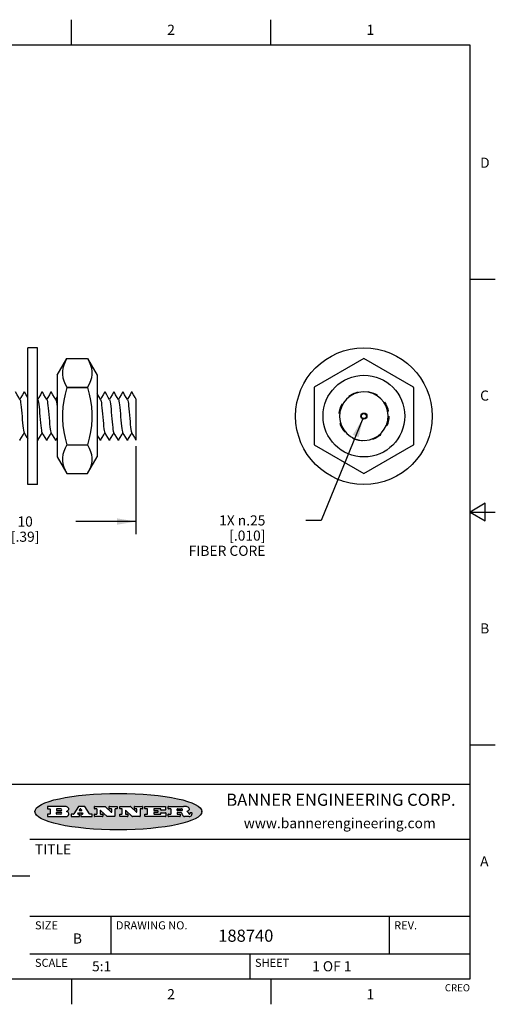
# Model space of a CAD drawing. Units: inches. Extents: x 0.4 to 16.6, y 0.6 to 10.4.
# Drawn here: x 11.9 to 16.6, y 0.6 to 10.4 of the extents above; entities that cross this region are included whole.
import ezdxf

# ---------------------------------------------------------------- set-up
doc = ezdxf.new("R2010")
doc.units = ezdxf.units.IN
doc.header["$LTSCALE"] = 0.935
doc.header["$MEASUREMENT"] = 0
doc.linetypes.add('HIDDEN', pattern=[0.2, 0.1, -0.1])
doc.layers.get('0').update_dxf_attribs({"linetype": 'CONTINUOUS'})
for name, color, linetype in [('AXIS', 7, 'CONTINUOUS'), ('DEFAULT_2', 7, 'HIDDEN'), ('SCHEME_DIMS', 7, 'CONTINUOUS')]:
    doc.layers.add(name, color=color, linetype=linetype)
doc.styles.add('TEXTSTYLE_2', font='txt', dxfattribs={"width": 0.8})
doc.styles.add('TEXTSTYLE_4', font='txt', dxfattribs={"width": 0.9})
doc.dimstyles.new('DIMSTYLE_2', dxfattribs={"dimtxt": 0.1, "dimasz": 0.1875, "dimexe": 0.125, "dimexo": 0.0625, "dimgap": 0.1, "dimtad": 0, "dimtih": 1, "dimtoh": 1, "dimdec": 0, "dimlfac": 0.2, "dimzin": 4, "dimdsep": 46, "dimtxsty": 'STANDARD', "dimblk": '_FILLED', "dimblk1": '_FILLED', "dimblk2": '_FILLED', "dimcen": 0.09, "dimadec": 0, "dimazin": 0, "dimtp": 0.5, "dimtm": 0.5, "dimtfac": 1, "dimtdec": 0, "dimtofl": 0, "dimtmove": 0, "dimatfit": 3, "dimldrblk": '_FILLED', "dimfxl": 1, "dimtolj": 1, "dimtzin": 4, "dimarcsym": 0})
doc.dimstyles.new('DIMSTYLE_3', dxfattribs={"dimtxt": 0.1, "dimasz": 0.1875, "dimexe": 0.125, "dimexo": 0.0625, "dimgap": 0.09, "dimtad": 0, "dimtih": 1, "dimtoh": 1, "dimlfac": 0.2, "dimzin": 4, "dimdsep": 46, "dimtxsty": 'STANDARD', "dimblk": '_FILLED', "dimblk1": '_FILLED', "dimblk2": '_FILLED', "dimcen": 0.09, "dimadec": 0, "dimazin": 0, "dimtp": 0.1, "dimtm": 0.1, "dimtfac": 1, "dimtmove": 0, "dimatfit": 2, "dimldrblk": '_FILLED', "dimfxl": 1, "dimtolj": 1, "dimtzin": 4, "dimarcsym": 0})

# ---------------------------------------------------------------- blocks, each defined once
blk = doc.blocks.new('_FILLED')
at = {"color": 0, "linetype": 'BYBLOCK'}
blk.add_solid([(0, 0), (-1, 0.167), (-1, -0.167)], dxfattribs=at)
blk = doc.blocks.new('*D1')
at = {"layer": 'SCHEME_DIMS', "color": 7, "linetype": 'CONTINUOUS'}
for p, q in [((11.1287, 6.1551), (11.1287, 5.2804)), ((13.0787, 6.1498), (13.0787, 5.2804)), ((11.1287, 5.4054), (11.783, 5.4054)), ((13.0787, 5.4054), (12.483, 5.4054))]:
    blk.add_line(p, q, dxfattribs=at)
at = {"layer": 'SCHEME_DIMS', "color": 7, "linetype": 'CONTINUOUS', "xscale": 0.1875, "yscale": 0.1875, "zscale": 0.1875, "rotation": 180}
blk.add_blockref('_FILLED', (11.1287, 5.4054), dxfattribs=at)
at = {"layer": 'SCHEME_DIMS', "color": 7, "linetype": 'CONTINUOUS', "xscale": 0.1875, "yscale": 0.1875, "zscale": 0.1875}
blk.add_blockref('_FILLED', (13.0787, 5.4054), dxfattribs=at)
at = {"layer": 'SCHEME_DIMS', "color": 7, "linetype": 'CONTINUOUS', "insert": (11.983, 5.4554), "char_height": 0.1, "width": 0.5, "attachment_point": 2, "line_spacing_factor": 0.9}
blk.add_mtext('10\\P[.39]', dxfattribs=at)
blk = doc.blocks.new('*D2')
at = {"layer": 'SCHEME_DIMS', "color": 7, "linetype": 'CONTINUOUS'}
for p, q in [((15.3216, 6.4233), (14.9075, 5.4164)), ((14.9075, 5.4164), (14.7575, 5.4164))]:
    blk.add_line(p, q, dxfattribs=at)
at = {"layer": 'SCHEME_DIMS', "color": 7, "linetype": 'CONTINUOUS', "xscale": 0.1875, "yscale": 0.1875, "zscale": 0.1875, "rotation": 67.6423824881}
blk.add_blockref('_FILLED', (15.3216, 6.4233), dxfattribs=at)
at = {"layer": 'SCHEME_DIMS', "color": 7, "linetype": 'CONTINUOUS', "insert": (14.3575, 5.4664), "char_height": 0.1, "width": 1, "attachment_point": 3, "line_spacing_factor": 0.9}
blk.add_mtext('1X \\Fgdt;{\\Fgdt;n}\\Ftxt;.25\\P[.010]\\PFIBER CORE', dxfattribs=at)

msp = doc.modelspace()

# ---------------------------------------------------------------- hatches: boundary and pattern name
at = {"linetype": 'CONTINUOUS'}
h = msp.add_hatch(color=7, dxfattribs=at)
edge = h.paths.add_edge_path()
edge.add_arc((13.5577, 2.5085), 0.0173, 232.47135, 267.33819)
edge.add_arc((13.5608, 2.5144), 0.0239, 209.82476, 235.12551)
edge.add_arc((13.5807, 2.5212), 0.0447, 195.53159, 204.76244)
edge.add_line((13.5376, 2.5093), (13.5358, 2.5153))
edge.add_arc((13.4974, 2.5055), 0.0396, 14.32011, 22.49847)
edge.add_arc((13.5202, 2.5145), 0.0151, 24.09826, 63.03695)
edge.add_arc((13.5161, 2.5062), 0.0244, 63.3666, 90.39377)
edge.add_line((13.516, 2.5306), (13.4883, 2.5306))
edge.add_arc((13.4883, 2.5281), 0.00247, 89.99996, 180.00004)
edge.add_line((13.4859, 2.5281), (13.4859, 2.5184))
edge.add_arc((13.4883, 2.5184), 0.00247, 179.99996, 270.00004)
edge.add_line((13.4883, 2.516), (13.513, 2.516))
edge.add_arc((13.513, 2.5135), 0.00247, 359.99996, 90.00004)
edge.add_line((13.5155, 2.5135), (13.5155, 2.4937))
edge.add_arc((13.513, 2.4937), 0.00247, 269.99996, 0.00004)
edge.add_line((13.513, 2.4912), (13.3994, 2.4912))
edge.add_arc((13.3994, 2.4937), 0.00247, 179.99996, 270.00004)
edge.add_line((13.397, 2.4937), (13.397, 2.5135))
edge.add_arc((13.3994, 2.5135), 0.00247, 89.99996, 180.00004)
edge.add_line((13.3994, 2.516), (13.4222, 2.516))
edge.add_arc((13.4222, 2.5185), 0.00247, 269.99996, 0.00004)
edge.add_line((13.4247, 2.5185), (13.4247, 2.5648))
edge.add_arc((13.4222, 2.5648), 0.00247, 359.99996, 90.00004)
edge.add_line((13.4222, 2.5673), (13.3994, 2.5673))
edge.add_arc((13.3994, 2.5698), 0.00247, 179.99996, 270.00004)
edge.add_line((13.397, 2.5698), (13.397, 2.5896))
edge.add_arc((13.3994, 2.5896), 0.00247, 89.99996, 180.00004)
edge.add_line((13.3994, 2.592), (13.549, 2.592))
edge.add_arc((13.5464, 2.4095), 0.1826, 79.86185, 89.16409)
edge.add_arc((13.5727, 2.5503), 0.0393, 59.12021, 81.47302)
edge.add_arc((13.5783, 2.5567), 0.031, 34.75409, 62.0879)
edge.add_arc((13.59, 2.5652), 0.0165, 1.54845, 33.50332)
edge.add_arc((13.5933, 2.5654), 0.0132, 331.151, 1.2054)
edge.add_arc((13.5823, 2.572), 0.0261, 305.63738, 329.97276)
edge.add_arc((13.552, 2.6153), 0.0789, 292.90616, 305.25747)
edge.add_arc((13.5283, 2.4386), 0.1173, 58.61477, 62.37372)
edge.add_arc((13.5761, 2.5167), 0.0257, 39.38043, 59.03611)
edge.add_arc((13.575, 2.5167), 0.0266, 20.36309, 37.97271)
edge.add_arc((13.5571, 2.5095), 0.0459, 15.67403, 20.99173)
edge.add_arc((13.6157, 2.5251), 0.0147, 192.70545, 206.05949)
edge.add_arc((13.6072, 2.5209), 0.00524, 205.52321, 227.50549)
edge.add_arc((13.6055, 2.5191), 0.00273, 228.51176, 266.14858)
edge.add_line((13.6053, 2.5164), (13.6064, 2.5164))
edge.add_arc((13.6063, 2.5296), 0.0132, 270.2662, 281.24049)
edge.add_arc((13.6075, 2.5239), 0.00739, 280.82882, 305.08375)
edge.add_arc((13.6079, 2.523), 0.00646, 306.50862, 340.21624)
edge.add_arc((13.6027, 2.5248), 0.0119, 340.78839, 1.16915)
edge.add_line((13.6147, 2.525), (13.6147, 2.5276))
edge.add_arc((13.6171, 2.5276), 0.00247, 89.99996, 180.00004)
edge.add_line((13.6171, 2.5301), (13.6293, 2.5301))
edge.add_arc((13.6293, 2.5276), 0.00247, 359.99996, 90.00004)
edge.add_line((13.6317, 2.5276), (13.6317, 2.5161))
edge.add_arc((13.6142, 2.5162), 0.0176, 332.22791, 359.65955)
edge.add_arc((13.6049, 2.5211), 0.0281, 308.50718, 332.24007)
edge.add_arc((13.5979, 2.5287), 0.0384, 288.76568, 309.61043)
edge.add_arc((13.6036, 2.5111), 0.0199, 271.85866, 289.41313)
edge.add_line((13.6043, 2.4912), (13.5569, 2.4912))
edge = h.paths.add_edge_path()
edge.add_arc((13.1673, 2.4937), 0.00247, 179.99996, 270.00004)
edge.add_line((13.1648, 2.4937), (13.1648, 2.5135))
edge.add_arc((13.1673, 2.5135), 0.00247, 89.99996, 180.00004)
edge.add_line((13.1673, 2.516), (13.1912, 2.516))
edge.add_arc((13.1912, 2.5185), 0.00247, 269.99996, 0.00004)
edge.add_line((13.1937, 2.5185), (13.1937, 2.5648))
edge.add_arc((13.1912, 2.5648), 0.00247, 359.99996, 90.00004)
edge.add_line((13.1912, 2.5673), (13.1673, 2.5673))
edge.add_arc((13.1673, 2.5698), 0.00247, 179.99996, 270.00004)
edge.add_line((13.1648, 2.5698), (13.1648, 2.5896))
edge.add_arc((13.1673, 2.5896), 0.00247, 89.99996, 180.00004)
edge.add_line((13.1673, 2.592), (13.3691, 2.592))
edge.add_arc((13.3691, 2.5896), 0.00247, 359.99996, 90.00004)
edge.add_line((13.3716, 2.5896), (13.3716, 2.5566))
edge.add_arc((13.3691, 2.5566), 0.00247, 269.99996, 0.00004)
edge.add_line((13.3691, 2.5541), (13.3272, 2.5541))
edge.add_arc((13.3272, 2.5566), 0.00247, 179.99996, 270.00004)
edge.add_line((13.3248, 2.5566), (13.3248, 2.5648))
edge.add_arc((13.3223, 2.5648), 0.00247, 359.99996, 90.00004)
edge.add_line((13.3223, 2.5673), (13.2583, 2.5673))
edge.add_arc((13.2583, 2.5648), 0.00247, 89.99996, 180.00004)
edge.add_line((13.2558, 2.5648), (13.2558, 2.5533))
edge.add_arc((13.2583, 2.5533), 0.00247, 179.99996, 270.00004)
edge.add_line((13.2583, 2.5508), (13.2934, 2.5508))
edge.add_arc((13.2934, 2.5483), 0.00247, 359.99996, 90.00004)
edge.add_line((13.2959, 2.5483), (13.2959, 2.535))
edge.add_arc((13.2934, 2.535), 0.00247, 269.99996, 0.00004)
edge.add_line((13.2934, 2.5325), (13.2583, 2.5325))
edge.add_arc((13.2583, 2.53), 0.00247, 89.99996, 180.00004)
edge.add_line((13.2558, 2.53), (13.2558, 2.5185))
edge.add_arc((13.2583, 2.5185), 0.00247, 179.99996, 270.00004)
edge.add_line((13.2583, 2.516), (13.3233, 2.516))
edge.add_arc((13.3233, 2.5185), 0.00247, 269.99996, 0.00004)
edge.add_line((13.3257, 2.5185), (13.3257, 2.5267))
edge.add_arc((13.3282, 2.5267), 0.00247, 89.99996, 180.00004)
edge.add_line((13.3282, 2.5292), (13.3705, 2.5292))
edge.add_arc((13.3705, 2.5267), 0.00247, 359.99996, 90.00004)
edge.add_line((13.373, 2.5267), (13.373, 2.4937))
edge.add_arc((13.3705, 2.4937), 0.00247, 269.99996, 0.00004)
edge.add_line((13.3705, 2.4912), (13.1673, 2.4912))
edge = h.paths.add_edge_path()
edge.add_arc((13.0426, 2.4937), 0.00247, 226.3478, 270.00312)
edge.add_line((13.0409, 2.4919), (12.9776, 2.5523))
edge.add_arc((12.9759, 2.5505), 0.00248, 46.34613, 180.00146)
edge.add_line((12.9735, 2.5505), (12.9735, 2.5185))
edge.add_arc((12.9759, 2.5185), 0.00247, 179.99996, 270.00004)
edge.add_line((12.9759, 2.516), (12.9963, 2.516))
edge.add_arc((12.9963, 2.5135), 0.00247, 359.99996, 90.00004)
edge.add_line((12.9987, 2.5135), (12.9987, 2.4937))
edge.add_arc((12.9963, 2.4937), 0.00247, 269.99996, 0.00004)
edge.add_line((12.9963, 2.4912), (12.9206, 2.4912))
edge.add_arc((12.9206, 2.4937), 0.00247, 179.99996, 270.00004)
edge.add_line((12.9181, 2.4937), (12.9181, 2.5135))
edge.add_arc((12.9206, 2.5135), 0.00247, 89.99996, 180.00004)
edge.add_line((12.9206, 2.516), (12.9392, 2.516))
edge.add_arc((12.9392, 2.5185), 0.00247, 269.99996, 0.00004)
edge.add_line((12.9417, 2.5185), (12.9417, 2.5648))
edge.add_arc((12.9392, 2.5648), 0.00247, 359.99996, 90.00004)
edge.add_line((12.9392, 2.5673), (12.9206, 2.5673))
edge.add_arc((12.9206, 2.5698), 0.00247, 179.99996, 270.00004)
edge.add_line((12.9181, 2.5698), (12.9181, 2.5896))
edge.add_arc((12.9206, 2.5896), 0.00247, 89.99996, 180.00004)
edge.add_line((12.9206, 2.592), (13.0211, 2.592))
edge.add_arc((13.0211, 2.5896), 0.00247, 46.3478, 90.00312)
edge.add_line((13.0228, 2.5913), (13.0828, 2.5341))
edge.add_arc((13.0845, 2.5359), 0.00248, 226.34613, 0.00146)
edge.add_line((13.087, 2.5359), (13.087, 2.5648))
edge.add_arc((13.0845, 2.5648), 0.00247, 359.99996, 90.00004)
edge.add_line((13.0845, 2.5673), (13.0657, 2.5673))
edge.add_arc((13.0657, 2.5698), 0.00247, 179.99996, 270.00004)
edge.add_line((13.0633, 2.5698), (13.0633, 2.5896))
edge.add_arc((13.0657, 2.5896), 0.00247, 89.99996, 180.00004)
edge.add_line((13.0657, 2.592), (13.1397, 2.592))
edge.add_arc((13.1397, 2.5896), 0.00247, 359.99996, 90.00004)
edge.add_line((13.1422, 2.5896), (13.1422, 2.5698))
edge.add_arc((13.1397, 2.5698), 0.00247, 269.99996, 0.00004)
edge.add_line((13.1397, 2.5673), (13.1218, 2.5673))
edge.add_arc((13.1218, 2.5648), 0.00247, 89.99996, 180.00004)
edge.add_line((13.1193, 2.5648), (13.1193, 2.4937))
edge.add_arc((13.1168, 2.4937), 0.00247, 269.99996, 0.00004)
edge.add_line((13.1168, 2.4912), (13.0426, 2.4912))
edge = h.paths.add_edge_path()
edge.add_arc((12.7944, 2.4937), 0.00248, 226.35937, 270.01469)
edge.add_line((12.7927, 2.4919), (12.7294, 2.5523))
edge.add_arc((12.7277, 2.5505), 0.00248, 46.34613, 180.00146)
edge.add_line((12.7252, 2.5505), (12.7252, 2.5185))
edge.add_arc((12.7277, 2.5185), 0.00247, 179.99996, 270.00004)
edge.add_line((12.7277, 2.516), (12.748, 2.516))
edge.add_arc((12.748, 2.5135), 0.00247, 359.99996, 90.00004)
edge.add_line((12.7505, 2.5135), (12.7505, 2.4937))
edge.add_arc((12.748, 2.4937), 0.00247, 269.99996, 0.00004)
edge.add_line((12.748, 2.4912), (12.6723, 2.4912))
edge.add_arc((12.6723, 2.4937), 0.00247, 179.99996, 270.00004)
edge.add_line((12.6699, 2.4937), (12.6699, 2.5135))
edge.add_arc((12.6723, 2.5135), 0.00247, 89.99996, 180.00004)
edge.add_line((12.6723, 2.516), (12.691, 2.516))
edge.add_arc((12.691, 2.5185), 0.00247, 269.99996, 0.00004)
edge.add_line((12.6935, 2.5185), (12.6935, 2.5648))
edge.add_arc((12.691, 2.5648), 0.00247, 359.99996, 90.00004)
edge.add_line((12.691, 2.5673), (12.6723, 2.5673))
edge.add_arc((12.6723, 2.5698), 0.00247, 179.99996, 270.00004)
edge.add_line((12.6699, 2.5698), (12.6699, 2.5896))
edge.add_arc((12.6723, 2.5896), 0.00247, 89.99996, 180.00004)
edge.add_line((12.6723, 2.592), (12.7728, 2.592))
edge.add_arc((12.7728, 2.5896), 0.00247, 46.3478, 90.00312)
edge.add_line((12.7745, 2.5913), (12.8345, 2.5341))
edge.add_arc((12.8362, 2.5359), 0.00248, 226.34613, 0.00146)
edge.add_line((12.8387, 2.5359), (12.8387, 2.5648))
edge.add_arc((12.8362, 2.5648), 0.00247, 359.99996, 90.00004)
edge.add_line((12.8362, 2.5673), (12.8175, 2.5673))
edge.add_arc((12.8175, 2.5698), 0.00247, 179.99996, 270.00004)
edge.add_line((12.815, 2.5698), (12.815, 2.5896))
edge.add_arc((12.8175, 2.5896), 0.00247, 89.99996, 180.00004)
edge.add_line((12.8175, 2.592), (12.8915, 2.592))
edge.add_arc((12.8915, 2.5896), 0.00247, 359.99996, 90.00004)
edge.add_line((12.8939, 2.5896), (12.8939, 2.5698))
edge.add_arc((12.8915, 2.5698), 0.00247, 269.99996, 0.00004)
edge.add_line((12.8915, 2.5673), (12.8735, 2.5673))
edge.add_arc((12.8735, 2.5648), 0.00247, 89.99996, 180.00004)
edge.add_line((12.8711, 2.5648), (12.8711, 2.4937))
edge.add_arc((12.8686, 2.4937), 0.00247, 269.99996, 0.00004)
edge.add_line((12.8686, 2.4912), (12.7944, 2.4912))
edge = h.paths.add_edge_path()
edge.add_arc((12.3792, 2.5396), 0.0485, 273.21764, 303.07491)
edge.add_arc((12.3941, 2.5169), 0.0213, 303.04882, 355.72631)
edge.add_arc((12.4, 2.5169), 0.0154, 354.04545, 5.1878)
edge.add_arc((12.3932, 2.5167), 0.0222, 4.07934, 69.83433)
edge.add_line((12.4008, 2.5375), (12.3908, 2.5411))
edge.add_line((12.3908, 2.5411), (12.399, 2.5459))
edge.add_arc((12.3772, 2.5827), 0.0428, 300.69905, 319.05918)
edge.add_arc((12.3972, 2.5666), 0.0172, 315.91451, 16.00491)
edge.add_arc((12.3922, 2.5632), 0.0229, 20.65639, 62.33169)
edge.add_arc((12.3716, 2.5303), 0.0617, 59.53856, 90.0051)
edge.add_line((12.3716, 2.592), (12.2055, 2.592))
edge.add_arc((12.2055, 2.5896), 0.00247, 89.99996, 180.00004)
edge.add_line((12.203, 2.5896), (12.203, 2.5698))
edge.add_arc((12.2055, 2.5698), 0.00247, 179.99996, 270.00004)
edge.add_line((12.2055, 2.5673), (12.2294, 2.5673))
edge.add_arc((12.2294, 2.5648), 0.00247, 359.99996, 90.00004)
edge.add_line((12.2319, 2.5648), (12.2319, 2.5185))
edge.add_arc((12.2294, 2.5185), 0.00247, 269.99996, 0.00004)
edge.add_line((12.2294, 2.516), (12.2055, 2.516))
edge.add_arc((12.2055, 2.5135), 0.00247, 89.99996, 180.00004)
edge.add_line((12.203, 2.5135), (12.203, 2.4937))
edge.add_arc((12.2055, 2.4937), 0.00247, 179.99996, 270.00004)
edge.add_line((12.2055, 2.4912), (12.382, 2.4912))
edge = h.paths.add_edge_path()
edge.add_arc((12.5169, 2.4937), 0.00247, 269.99996, 0.00004)
edge.add_line((12.5193, 2.4937), (12.5193, 2.5135))
edge.add_arc((12.5169, 2.5135), 0.00247, 359.99996, 90.00004)
edge.add_line((12.5169, 2.516), (12.5056, 2.516))
edge.add_arc((12.5056, 2.5185), 0.00248, 147.60633, 270.00253)
edge.add_line((12.5035, 2.5198), (12.509, 2.5285))
edge.add_arc((12.5111, 2.5271), 0.00248, 89.99837, 147.60217)
edge.add_line((12.5111, 2.5296), (12.546, 2.5296))
edge.add_arc((12.546, 2.5271), 0.00248, 32.89594, 89.98751)
edge.add_line((12.5481, 2.5285), (12.5537, 2.5198))
edge.add_arc((12.5516, 2.5185), 0.00248, 270.00049, 32.90898)
edge.add_line((12.5516, 2.516), (12.5372, 2.516))
edge.add_arc((12.5372, 2.5135), 0.00247, 89.99996, 180.00004)
edge.add_line((12.5347, 2.5135), (12.5347, 2.4937))
edge.add_arc((12.5372, 2.4937), 0.00247, 179.99996, 270.00004)
edge.add_line((12.5372, 2.4912), (12.6424, 2.4912))
edge.add_arc((12.6424, 2.4937), 0.00247, 269.99996, 0.00004)
edge.add_line((12.6449, 2.4937), (12.6449, 2.5135))
edge.add_arc((12.6424, 2.5135), 0.00247, 359.99996, 90.00004)
edge.add_line((12.6424, 2.516), (12.6224, 2.516))
edge.add_arc((12.6224, 2.5185), 0.00247, 212.90564, 269.99721)
edge.add_line((12.6203, 2.5171), (12.5726, 2.5909))
edge.add_arc((12.5705, 2.5896), 0.00247, 32.91722, 90.00879)
edge.add_line((12.5705, 2.592), (12.5133, 2.592))
edge.add_arc((12.5133, 2.5896), 0.00248, 89.99837, 147.60217)
edge.add_line((12.5112, 2.5909), (12.4644, 2.5171))
edge.add_arc((12.4623, 2.5185), 0.00248, 269.99837, 327.60217)
edge.add_line((12.4623, 2.516), (12.4395, 2.516))
edge.add_arc((12.4395, 2.5135), 0.00247, 89.99996, 180.00004)
edge.add_line((12.437, 2.5135), (12.437, 2.4937))
edge.add_arc((12.4395, 2.4937), 0.00247, 179.99996, 270.00004)
edge.add_line((12.4395, 2.4912), (12.5169, 2.4912))
edge = h.paths.add_edge_path()
edge.add_arc((12.2949, 2.5185), 0.00247, 179.99996, 270.00004)
edge.add_line((12.2924, 2.5185), (12.2924, 2.5308))
edge.add_arc((12.2949, 2.5308), 0.00247, 89.99996, 180.00004)
edge.add_line((12.2949, 2.5333), (12.3363, 2.5333))
edge.add_arc((12.3363, 2.5246), 0.00866, 270, 90)
edge.add_line((12.3363, 2.516), (12.2949, 2.516))
edge = h.paths.add_edge_path()
edge.add_arc((13.4883, 2.5521), 0.00247, 179.99996, 270.00004)
edge.add_line((13.4859, 2.5521), (13.4859, 2.5648))
edge.add_arc((13.4883, 2.5648), 0.00247, 89.99996, 180.00004)
edge.add_line((13.4883, 2.5673), (13.5251, 2.5673))
edge.add_arc((13.5236, 2.5388), 0.0285, 70.38349, 86.89227)
edge.add_arc((13.5285, 2.5519), 0.0146, 54.6746, 71.16606)
edge.add_arc((13.5336, 2.5587), 0.00603, 20.90556, 56.78517)
edge.add_arc((13.5349, 2.5594), 0.00458, 355.62354, 18.99427)
edge.add_arc((13.5337, 2.5597), 0.00581, 318.85153, 353.64223)
edge.add_arc((13.5295, 2.5629), 0.0111, 306.75841, 320.45022)
edge.add_arc((13.5239, 2.5707), 0.0207, 289.68834, 306.41849)
edge.add_arc((13.522, 2.575), 0.0254, 270.73275, 290.44189)
edge.add_line((13.5223, 2.5496), (13.4883, 2.5496))
edge = h.paths.add_edge_path()
edge.add_arc((12.3363, 2.5586), 0.00866, 270, 90)
edge.add_line((12.3363, 2.5673), (12.2949, 2.5673))
edge.add_arc((12.2949, 2.5648), 0.00247, 89.99996, 180.00004)
edge.add_line((12.2924, 2.5648), (12.2924, 2.5524))
edge.add_arc((12.2949, 2.5524), 0.00247, 179.99996, 270.00004)
edge.add_line((12.2949, 2.55), (12.3363, 2.55))
edge = h.paths.add_edge_path()
edge.add_arc((12.5402, 2.553), 0.00248, 270.00049, 32.90898)
edge.add_line((12.5422, 2.5544), (12.535, 2.5656))
edge.add_arc((12.5329, 2.5643), 0.00248, 32.89594, 89.98751)
edge.add_line((12.5329, 2.5667), (12.5267, 2.5667))
edge.add_arc((12.5267, 2.5643), 0.00248, 89.99837, 147.60217)
edge.add_line((12.5246, 2.5656), (12.5175, 2.5544))
edge.add_arc((12.5196, 2.553), 0.00248, 147.60633, 270.00253)
edge.add_line((12.5196, 2.5506), (12.5402, 2.5506))
edge = h.paths.add_edge_path()
edge.add_ellipse((12.9047, 2.5404), major_axis=(-0.825, 0), ratio=0.218572, start_angle=0, end_angle=360)

# ---------------------------------------------------------------- linework, layer by layer
at = {"color": 7, "linetype": 'CONTINUOUS'}
for p, q in [((12.44, 10.112), (12.44, 10.362)), ((14.41, 10.112), (14.41, 10.362)), ((16.38, 10.112), (0.62, 10.112)), ((16.38, 0.887), (16.38, 10.112)), ((16.38, 7.7995), (16.63, 7.7995)), ((12.1037, 7.1214), (12.0087, 7.1214)), ((12.0087, 5.7714), (12.0087, 7.1214)), ((12.1037, 5.7714), (12.1037, 7.1214)), ((12.3006, 6.85), (12.3955, 7.0143)), ((12.3955, 7.0143), (12.5994, 7.0143)), ((12.5994, 7.0143), (12.6943, 6.85)), ((15.3305, 7.0143), (14.8396, 6.7309)), ((15.8227, 6.7309), (15.3317, 7.0143)), ((12.3006, 6.85), (12.3006, 6.0429)), ((12.6943, 6.85), (12.6943, 6.0429)), ((12.3955, 6.7309), (12.5994, 6.7309)), ((12.3955, 6.7309), (12.3955, 6.7299)), ((12.3955, 6.7299), (12.5994, 6.7299)), ((12.5994, 6.7309), (12.5994, 6.7299)), ((14.839, 6.7299), (14.839, 6.163)), ((15.8232, 6.163), (15.8232, 6.7299)), ((11.9726, 6.6852), (11.974, 6.6864)), ((12.1092, 6.6084), (12.1037, 6.6179)), ((12.1497, 6.6852), (12.1511, 6.6864)), ((12.2383, 6.6852), (12.2397, 6.6864)), ((12.7698, 6.6852), (12.7712, 6.6864)), ((12.8584, 6.6852), (12.8598, 6.6864)), ((12.947, 6.6852), (12.9484, 6.6864)), ((13.0355, 6.6852), (13.037, 6.6864)), ((13.0787, 6.6169), (13.0787, 6.2096)), ((12.286, 6.2077), (12.3006, 6.2327)), ((13.064, 6.235), (13.0787, 6.2096)), ((11.9317, 6.2077), (11.9303, 6.2064)), ((12.105, 6.2101), (12.1037, 6.2156)), ((12.1037, 6.2106), (12.1054, 6.2077)), ((12.1074, 6.2064), (12.105, 6.2101)), ((12.1054, 6.2077), (12.1069, 6.2064)), ((12.1089, 6.2077), (12.1074, 6.2064)), ((12.1975, 6.2077), (12.196, 6.2064)), ((12.286, 6.2077), (12.2846, 6.2064)), ((12.3955, 6.163), (12.5994, 6.163)), ((12.3955, 6.163), (12.3955, 6.1619)), ((12.3955, 6.1619), (12.5994, 6.1619)), ((12.5994, 6.163), (12.5994, 6.1619)), ((12.7289, 6.2077), (12.7275, 6.2064)), ((12.8175, 6.2077), (12.8161, 6.2064)), ((12.9061, 6.2077), (12.9047, 6.2064)), ((12.9947, 6.2077), (12.9933, 6.2064)), ((14.8396, 6.1619), (15.3305, 5.8785)), ((15.3317, 5.8785), (15.8227, 6.1619)), ((12.3006, 6.0429), (12.3955, 5.8785)), ((12.5994, 5.8785), (12.6943, 6.0429)), ((12.3955, 5.8785), (12.5994, 5.8785)), ((12.1037, 5.7714), (12.0087, 5.7714)), ((16.53, 5.5861), (16.38, 5.4995)), ((16.53, 5.4129), (16.53, 5.5861)), ((16.38, 5.4995), (16.63, 5.4995)), ((16.38, 5.4995), (16.53, 5.4129)), ((16.38, 3.1995), (16.63, 3.1995)), ((16.38, 2.807), (10.03, 2.807)), ((12.203, 2.5896), (12.203, 2.5698)), ((12.3716, 2.592), (12.2055, 2.592)), ((12.2055, 2.5673), (12.2294, 2.5673)), ((12.2319, 2.5648), (12.2319, 2.5185)), ((12.2924, 2.5648), (12.2924, 2.5524)), ((12.2924, 2.5185), (12.2924, 2.5308)), ((12.3363, 2.5673), (12.2949, 2.5673)), ((12.2949, 2.55), (12.3363, 2.55)), ((12.2949, 2.5333), (12.3363, 2.5333)), ((12.3908, 2.5411), (12.399, 2.5459)), ((12.4008, 2.5375), (12.3908, 2.5411)), ((12.5112, 2.5909), (12.4644, 2.5171)), ((12.5111, 2.5296), (12.546, 2.5296)), ((12.5705, 2.592), (12.5133, 2.592)), ((12.5246, 2.5656), (12.5175, 2.5544)), ((12.5196, 2.5506), (12.5402, 2.5506)), ((12.5329, 2.5667), (12.5267, 2.5667)), ((12.5422, 2.5544), (12.535, 2.5656)), ((12.6203, 2.5171), (12.5726, 2.5909)), ((12.6699, 2.5698), (12.6699, 2.5896)), ((12.6723, 2.592), (12.7728, 2.592)), ((12.691, 2.5673), (12.6723, 2.5673)), ((12.6935, 2.5185), (12.6935, 2.5648)), ((12.7252, 2.5505), (12.7252, 2.5185)), ((12.7927, 2.4919), (12.7294, 2.5523)), ((12.7745, 2.5913), (12.8345, 2.5341)), ((12.815, 2.5698), (12.815, 2.5896)), ((12.8175, 2.592), (12.8915, 2.592)), ((12.8362, 2.5673), (12.8175, 2.5673)), ((12.8387, 2.5359), (12.8387, 2.5648)), ((12.8711, 2.5648), (12.8711, 2.4937)), ((12.8915, 2.5673), (12.8735, 2.5673)), ((12.8939, 2.5896), (12.8939, 2.5698)), ((12.9181, 2.5698), (12.9181, 2.5896)), ((12.9206, 2.592), (13.0211, 2.592)), ((12.9392, 2.5673), (12.9206, 2.5673)), ((12.9417, 2.5185), (12.9417, 2.5648)), ((12.9735, 2.5505), (12.9735, 2.5185)), ((13.0409, 2.4919), (12.9776, 2.5523)), ((13.0228, 2.5913), (13.0828, 2.5341)), ((13.0633, 2.5698), (13.0633, 2.5896)), ((13.0657, 2.592), (13.1397, 2.592)), ((13.0845, 2.5673), (13.0657, 2.5673)), ((13.087, 2.5359), (13.087, 2.5648)), ((13.1193, 2.5648), (13.1193, 2.4937)), ((13.1397, 2.5673), (13.1218, 2.5673)), ((13.1422, 2.5896), (13.1422, 2.5698)), ((13.1648, 2.5698), (13.1648, 2.5896)), ((13.1673, 2.592), (13.3691, 2.592)), ((13.1912, 2.5673), (13.1673, 2.5673)), ((13.1937, 2.5185), (13.1937, 2.5648)), ((13.2558, 2.5648), (13.2558, 2.5533)), ((13.2558, 2.53), (13.2558, 2.5185)), ((13.3223, 2.5673), (13.2583, 2.5673)), ((13.2583, 2.5508), (13.2934, 2.5508)), ((13.2934, 2.5325), (13.2583, 2.5325)), ((13.2959, 2.5483), (13.2959, 2.535)), ((13.3248, 2.5566), (13.3248, 2.5648)), ((13.3691, 2.5541), (13.3272, 2.5541)), ((13.3282, 2.5292), (13.3705, 2.5292)), ((13.3716, 2.5896), (13.3716, 2.5566)), ((13.397, 2.5698), (13.397, 2.5896)), ((13.3994, 2.592), (13.549, 2.592)), ((13.4222, 2.5673), (13.3994, 2.5673)), ((13.4247, 2.5185), (13.4247, 2.5648)), ((13.4859, 2.5521), (13.4859, 2.5648)), ((13.4883, 2.5673), (13.5251, 2.5673)), ((13.5223, 2.5496), (13.4883, 2.5496)), ((13.516, 2.5306), (13.4883, 2.5306)), ((13.6171, 2.5301), (13.6293, 2.5301)), ((13.7287, 2.5351), (13.7287, 2.5457)), ((12.203, 2.5135), (12.203, 2.4937)), ((12.2294, 2.516), (12.2055, 2.516)), ((12.2055, 2.4912), (12.382, 2.4912)), ((12.3363, 2.516), (12.2949, 2.516)), ((12.437, 2.5135), (12.437, 2.4937)), ((12.4623, 2.516), (12.4395, 2.516)), ((12.4395, 2.4912), (12.5169, 2.4912)), ((12.5035, 2.5198), (12.509, 2.5285)), ((12.5169, 2.516), (12.5056, 2.516)), ((12.5193, 2.4937), (12.5193, 2.5135)), ((12.5347, 2.5135), (12.5347, 2.4937)), ((12.5516, 2.516), (12.5372, 2.516)), ((12.5372, 2.4912), (12.6424, 2.4912)), ((12.5481, 2.5285), (12.5537, 2.5198)), ((12.6424, 2.516), (12.6224, 2.516)), ((12.6449, 2.4937), (12.6449, 2.5135)), ((12.6699, 2.4937), (12.6699, 2.5135)), ((12.6723, 2.516), (12.691, 2.516)), ((12.748, 2.4912), (12.6723, 2.4912)), ((12.7277, 2.516), (12.748, 2.516)), ((12.7505, 2.5135), (12.7505, 2.4937)), ((12.8686, 2.4912), (12.7944, 2.4912)), ((12.9181, 2.4937), (12.9181, 2.5135)), ((12.9206, 2.516), (12.9392, 2.516)), ((12.9963, 2.4912), (12.9206, 2.4912)), ((12.9759, 2.516), (12.9963, 2.516)), ((12.9987, 2.5135), (12.9987, 2.4937)), ((13.1168, 2.4912), (13.0426, 2.4912)), ((13.1648, 2.4937), (13.1648, 2.5135)), ((13.1673, 2.516), (13.1912, 2.516)), ((13.3705, 2.4912), (13.1673, 2.4912)), ((13.2583, 2.516), (13.3233, 2.516)), ((13.3257, 2.5185), (13.3257, 2.5267)), ((13.373, 2.5267), (13.373, 2.4937)), ((13.397, 2.4937), (13.397, 2.5135)), ((13.3994, 2.516), (13.4222, 2.516)), ((13.513, 2.4912), (13.3994, 2.4912)), ((13.4859, 2.5281), (13.4859, 2.5184)), ((13.4883, 2.516), (13.513, 2.516)), ((13.5155, 2.5135), (13.5155, 2.4937)), ((13.5376, 2.5093), (13.5358, 2.5153)), ((13.6043, 2.4912), (13.5569, 2.4912)), ((13.6053, 2.5164), (13.6064, 2.5164)), ((13.6147, 2.525), (13.6147, 2.5276)), ((13.6317, 2.5276), (13.6317, 2.5161)), ((12.03, 2.267), (16.38, 2.267)), ((10.03, 1.907), (12.03, 1.907)), ((12.03, 1.507), (16.38, 1.507)), ((12.83, 1.507), (12.83, 1.137)), ((15.58, 1.507), (15.58, 1.137)), ((12.03, 1.137), (16.38, 1.137)), ((14.205, 1.137), (14.205, 0.887)), ((0.62, 0.887), (16.38, 0.887)), ((12.44, 0.887), (12.44, 0.637)), ((14.41, 0.887), (14.41, 0.637))]:
    msp.add_line(p, q, dxfattribs=at)
for points in [[(12.3955, 7.0143), (12.3783, 6.9816), (12.3654, 6.95), (12.3567, 6.919), (12.3523, 6.8881), (12.3523, 6.8571), (12.3567, 6.8262), (12.3654, 6.7952), (12.3783, 6.7637), (12.3955, 6.7309)], [(12.5994, 7.0143), (12.6165, 6.9816), (12.6294, 6.95), (12.6381, 6.919), (12.6426, 6.8881), (12.6426, 6.8571), (12.6381, 6.8262), (12.6294, 6.7952), (12.6165, 6.7637), (12.5994, 6.7309)], [(12.3955, 6.7299), (12.3783, 6.6643), (12.3654, 6.6012), (12.3567, 6.5392), (12.3523, 6.4773), (12.3523, 6.4155), (12.3567, 6.3536), (12.3654, 6.2916), (12.3783, 6.2285), (12.3955, 6.163)], [(12.5994, 6.7299), (12.6165, 6.6643), (12.6294, 6.6012), (12.6381, 6.5392), (12.6426, 6.4773), (12.6426, 6.4155), (12.6381, 6.3536), (12.6294, 6.2916), (12.6165, 6.2285), (12.5994, 6.163)], [(11.9321, 6.6084), (11.9192, 6.6306), (11.9031, 6.6581), (11.8874, 6.6852)], [(11.9726, 6.6852), (11.9567, 6.6579), (11.9407, 6.6303), (11.93, 6.612)], [(12.0087, 6.6289), (11.9917, 6.6581), (11.976, 6.6852)], [(12.1497, 6.6852), (12.1338, 6.6579), (12.1178, 6.6303), (12.1071, 6.612)], [(12.1978, 6.6084), (12.1849, 6.6306), (12.1689, 6.6581), (12.1532, 6.6852)], [(12.2383, 6.6852), (12.2224, 6.6579), (12.2064, 6.6303), (12.1957, 6.612)], [(12.2864, 6.6084), (12.2735, 6.6306), (12.2575, 6.6581), (12.2417, 6.6852)], [(12.3006, 6.6399), (12.295, 6.6303), (12.2843, 6.612)], [(12.7293, 6.6084), (12.7164, 6.6306), (12.7004, 6.6581), (12.6943, 6.6686)], [(12.7698, 6.6852), (12.7539, 6.6579), (12.7379, 6.6303), (12.7272, 6.612)], [(12.8179, 6.6084), (12.805, 6.6306), (12.789, 6.6581), (12.7732, 6.6852)], [(12.8584, 6.6852), (12.8425, 6.6579), (12.8265, 6.6303), (12.8158, 6.612)], [(12.9065, 6.6084), (12.8936, 6.6306), (12.8775, 6.6581), (12.8618, 6.6852)], [(12.947, 6.6852), (12.9311, 6.6579), (12.9151, 6.6303), (12.9044, 6.612)], [(12.9951, 6.6084), (12.9822, 6.6306), (12.9661, 6.6581), (12.9504, 6.6852)], [(13.0355, 6.6852), (13.0197, 6.6579), (13.0036, 6.6303), (12.993, 6.612)], [(13.0787, 6.6169), (13.0707, 6.6306), (13.0547, 6.6581), (13.039, 6.6852)], [(11.9321, 6.6084), (11.9328, 6.6069), (11.9356, 6.5972), (11.9384, 6.5816), (11.9412, 6.5606), (11.9441, 6.5351), (11.9469, 6.5061), (11.9497, 6.4748), (11.9525, 6.4423), (11.9553, 6.41), (11.9581, 6.3791), (11.9609, 6.3509), (11.9637, 6.3264), (11.9665, 6.3067), (11.9693, 6.2926), (11.9722, 6.2844)], [(12.1092, 6.6084), (12.1098, 6.6073), (12.1126, 6.5981), (12.1154, 6.5829), (12.1182, 6.5622), (12.121, 6.537), (12.1238, 6.5082), (12.1266, 6.477), (12.1295, 6.4445), (12.1323, 6.4121), (12.1351, 6.3811), (12.1379, 6.3527), (12.1407, 6.3279), (12.1435, 6.3079), (12.1463, 6.2933), (12.1494, 6.2844)], [(12.1978, 6.6084), (12.1997, 6.6038), (12.2025, 6.5917), (12.2053, 6.5739), (12.2081, 6.551), (12.2109, 6.524), (12.2137, 6.4939), (12.2165, 6.4619), (12.2194, 6.4293), (12.2222, 6.3974), (12.225, 6.3674), (12.2278, 6.3406), (12.2306, 6.318), (12.2334, 6.3004), (12.2362, 6.2886), (12.2379, 6.2844)], [(12.2864, 6.6084), (12.2868, 6.6077), (12.2896, 6.5989), (12.2924, 6.5841), (12.2952, 6.5638), (12.298, 6.5388), (12.3006, 6.5128)], [(12.7293, 6.6084), (12.7306, 6.6055), (12.7334, 6.5947), (12.7362, 6.5779), (12.739, 6.556), (12.7418, 6.5297), (12.7447, 6.5002), (12.7475, 6.4685), (12.7503, 6.4359), (12.7531, 6.4038), (12.7559, 6.3733), (12.7587, 6.3458), (12.7615, 6.3222), (12.7643, 6.3035), (12.7671, 6.2905), (12.7694, 6.2844)], [(12.8179, 6.6084), (12.8205, 6.6012), (12.8233, 6.5876), (12.8261, 6.5683), (12.8289, 6.5442), (12.8317, 6.5163), (12.8345, 6.4856), (12.8374, 6.4533), (12.8402, 6.4208), (12.843, 6.3893), (12.8458, 6.3601), (12.8486, 6.3342), (12.8514, 6.3128), (12.8542, 6.2967), (12.857, 6.2865), (12.858, 6.2844)], [(12.9065, 6.6084), (12.9076, 6.606), (12.9104, 6.5956), (12.9132, 6.5792), (12.916, 6.5576), (12.9188, 6.5316), (12.9216, 6.5023), (12.9244, 6.4707), (12.9272, 6.4381), (12.9301, 6.4059), (12.9329, 6.3753), (12.9357, 6.3475), (12.9385, 6.3236), (12.9413, 6.3046), (12.9441, 6.2912), (12.9466, 6.2844)], [(12.9951, 6.6084), (12.9974, 6.602), (13.0002, 6.5889), (13.003, 6.5701), (13.0059, 6.5465), (13.0087, 6.5189), (13.0115, 6.4885), (13.0143, 6.4564), (13.0171, 6.4239), (13.0199, 6.3923), (13.0227, 6.3629), (13.0255, 6.3367), (13.0283, 6.3148), (13.0311, 6.2982), (13.0339, 6.2873), (13.0352, 6.2844)], [(11.9317, 6.2077), (11.9474, 6.2347), (11.9635, 6.2623), (11.9743, 6.2808)], [(11.9722, 6.2844), (11.9849, 6.2625), (12.001, 6.235), (12.0087, 6.2216)], [(12.1089, 6.2077), (12.1246, 6.2347), (12.1406, 6.2623), (12.1514, 6.2808)], [(12.1494, 6.2844), (12.1621, 6.2625), (12.1781, 6.235), (12.194, 6.2077)], [(12.1975, 6.2077), (12.2132, 6.2347), (12.2292, 6.2623), (12.24, 6.2808)], [(12.2379, 6.2844), (12.2507, 6.2625), (12.2667, 6.235), (12.2826, 6.2077)], [(12.6943, 6.2614), (12.7096, 6.235), (12.7255, 6.2077)], [(12.7289, 6.2077), (12.7447, 6.2347), (12.7607, 6.2623), (12.7715, 6.2808)], [(12.7694, 6.2844), (12.7822, 6.2625), (12.7982, 6.235), (12.8141, 6.2077)], [(12.8175, 6.2077), (12.8333, 6.2347), (12.8493, 6.2623), (12.8601, 6.2808)], [(12.858, 6.2844), (12.8708, 6.2625), (12.8868, 6.235), (12.9027, 6.2077)], [(12.9061, 6.2077), (12.9218, 6.2347), (12.9379, 6.2623), (12.9487, 6.2808)], [(12.9466, 6.2844), (12.9594, 6.2625), (12.9754, 6.235), (12.9913, 6.2077)], [(12.9947, 6.2077), (13.0104, 6.2347), (13.0264, 6.2623), (13.0373, 6.2808)], [(13.0352, 6.2844), (13.0479, 6.2625), (13.064, 6.235)], [(12.1037, 6.2131), (12.1044, 6.2101), (12.1054, 6.2077)], [(12.3955, 6.1619), (12.3783, 6.1292), (12.3654, 6.0976), (12.3567, 6.0666), (12.3523, 6.0357), (12.3523, 6.0048), (12.3567, 5.9738), (12.3654, 5.9428), (12.3783, 5.9113), (12.3955, 5.8785)], [(12.5994, 6.1619), (12.6165, 6.1292), (12.6294, 6.0976), (12.6381, 6.0666), (12.6426, 6.0357), (12.6426, 6.0048), (12.6381, 5.9738), (12.6294, 5.9428), (12.6165, 5.9113), (12.5994, 5.8785)]]:
    msp.add_lwpolyline(points, dxfattribs=at)
for radius in [0.675, 0.4035]:
    msp.add_circle((15.3311, 6.4464), radius, dxfattribs=at)
for centre, radius, start, end in [((15.3311, 6.4464), 0.5679, 89.9397, 90.0603), ((15.3311, 6.4464), 0.5679, 149.9397, 150.0603), ((15.3311, 6.4464), 0.5679, 29.9397, 30.0603), ((15.3311, 6.4464), 0.24, 260.10184, 259.648), ((15.3311, 6.4464), 0.5679, 209.9397, 210.0603), ((15.3311, 6.4464), 0.5679, 329.9397, 330.0603), ((15.3311, 6.4464), 0.5679, 269.9397, 270.0603), ((12.2055, 2.5896), 0.00247, 89.99996, 180.00004), ((12.2055, 2.5698), 0.00247, 179.99996, 270.00004), ((12.2294, 2.5648), 0.00247, 359.99996, 90.00004), ((12.2949, 2.5648), 0.00247, 89.99996, 180.00004), ((12.2949, 2.5524), 0.00247, 179.99996, 270.00004), ((12.2949, 2.5308), 0.00247, 89.99996, 180.00004), ((12.3363, 2.5586), 0.00866, 270, 90), ((12.3363, 2.5246), 0.00866, 270, 90), ((12.3716, 2.5303), 0.0617, 59.53856, 90.0051), ((12.3772, 2.5827), 0.0428, 300.69905, 319.05918), ((12.3932, 2.5167), 0.0222, 4.07934, 69.83433), ((12.3922, 2.5632), 0.0229, 20.65639, 62.33169), ((12.3972, 2.5666), 0.0172, 315.91451, 16.00491), ((12.5111, 2.5271), 0.00248, 89.99837, 147.60217), ((12.5133, 2.5896), 0.00248, 89.99837, 147.60217), ((12.5196, 2.553), 0.00248, 147.60633, 270.00253), ((12.5267, 2.5643), 0.00248, 89.99837, 147.60217), ((12.5329, 2.5643), 0.00248, 32.89594, 89.98751), ((12.5402, 2.553), 0.00248, 270.00049, 32.90898), ((12.546, 2.5271), 0.00248, 32.89594, 89.98751), ((12.5705, 2.5896), 0.00247, 32.91722, 90.00879), ((12.6723, 2.5896), 0.00247, 89.99996, 180.00004), ((12.6723, 2.5698), 0.00247, 179.99996, 270.00004), ((12.691, 2.5648), 0.00247, 359.99996, 90.00004), ((12.7277, 2.5505), 0.00248, 46.34613, 180.00146), ((12.7728, 2.5896), 0.00247, 46.3478, 90.00312), ((12.8175, 2.5896), 0.00247, 89.99996, 180.00004), ((12.8175, 2.5698), 0.00247, 179.99996, 270.00004), ((12.8362, 2.5359), 0.00248, 226.34613, 0.00146), ((12.8362, 2.5648), 0.00247, 359.99996, 90.00004), ((12.8735, 2.5648), 0.00247, 89.99996, 180.00004), ((12.8915, 2.5896), 0.00247, 359.99996, 90.00004), ((12.8915, 2.5698), 0.00247, 269.99996, 0.00004), ((12.9206, 2.5896), 0.00247, 89.99996, 180.00004), ((12.9206, 2.5698), 0.00247, 179.99996, 270.00004), ((12.9392, 2.5648), 0.00247, 359.99996, 90.00004), ((12.9759, 2.5505), 0.00248, 46.34613, 180.00146), ((13.0211, 2.5896), 0.00247, 46.3478, 90.00312), ((13.0657, 2.5896), 0.00247, 89.99996, 180.00004), ((13.0657, 2.5698), 0.00247, 179.99996, 270.00004), ((13.0845, 2.5359), 0.00248, 226.34613, 0.00146), ((13.0845, 2.5648), 0.00247, 359.99996, 90.00004), ((13.1218, 2.5648), 0.00247, 89.99996, 180.00004), ((13.1397, 2.5896), 0.00247, 359.99996, 90.00004), ((13.1397, 2.5698), 0.00247, 269.99996, 0.00004), ((13.1673, 2.5896), 0.00247, 89.99996, 180.00004), ((13.1673, 2.5698), 0.00247, 179.99996, 270.00004), ((13.1912, 2.5648), 0.00247, 359.99996, 90.00004), ((13.2583, 2.5648), 0.00247, 89.99996, 180.00004), ((13.2583, 2.5533), 0.00247, 179.99996, 270.00004), ((13.2583, 2.53), 0.00247, 89.99996, 180.00004), ((13.2934, 2.5483), 0.00247, 359.99996, 90.00004), ((13.2934, 2.535), 0.00247, 269.99996, 0.00004), ((13.3223, 2.5648), 0.00247, 359.99996, 90.00004), ((13.3272, 2.5566), 0.00247, 179.99996, 270.00004), ((13.3282, 2.5267), 0.00247, 89.99996, 180.00004), ((13.3691, 2.5896), 0.00247, 359.99996, 90.00004), ((13.3691, 2.5566), 0.00247, 269.99996, 0.00004), ((13.3705, 2.5267), 0.00247, 359.99996, 90.00004), ((13.3994, 2.5896), 0.00247, 89.99996, 180.00004), ((13.3994, 2.5698), 0.00247, 179.99996, 270.00004), ((13.4222, 2.5648), 0.00247, 359.99996, 90.00004), ((13.4883, 2.5648), 0.00247, 89.99996, 180.00004), ((13.4883, 2.5521), 0.00247, 179.99996, 270.00004), ((13.4883, 2.5281), 0.00247, 89.99996, 180.00004), ((13.5161, 2.5062), 0.0244, 63.3666, 90.39377), ((13.522, 2.575), 0.0254, 270.73275, 290.44189), ((13.5236, 2.5388), 0.0285, 70.38349, 86.89227), ((13.5239, 2.5707), 0.0207, 289.68834, 306.41849), ((13.5285, 2.5519), 0.0146, 54.6746, 71.16606), ((13.5295, 2.5629), 0.0111, 306.75841, 320.45022), ((13.5336, 2.5587), 0.00603, 20.90556, 56.78517), ((13.5337, 2.5597), 0.00581, 318.85153, 353.64223), ((13.5349, 2.5594), 0.00458, 355.62354, 18.99427), ((13.5464, 2.4095), 0.1826, 79.86185, 89.16409), ((13.5727, 2.5503), 0.0393, 59.12021, 81.47302), ((13.552, 2.6153), 0.0789, 292.90616, 305.25747), ((13.5283, 2.4386), 0.1173, 58.61477, 62.37372), ((13.5761, 2.5167), 0.0257, 39.38043, 59.03611), ((13.5783, 2.5567), 0.031, 34.75409, 62.0879), ((13.575, 2.5167), 0.0266, 20.36309, 37.97271), ((13.5823, 2.572), 0.0261, 305.63738, 329.97276), ((13.59, 2.5652), 0.0165, 1.54845, 33.50332), ((13.5933, 2.5654), 0.0132, 331.151, 1.2054), ((13.6171, 2.5276), 0.00247, 89.99996, 180.00004), ((13.6293, 2.5276), 0.00247, 359.99996, 90.00004), ((12.2055, 2.5135), 0.00247, 89.99996, 180.00004), ((12.2055, 2.4937), 0.00247, 179.99996, 270.00004), ((12.2294, 2.5185), 0.00247, 269.99996, 0.00004), ((12.2949, 2.5185), 0.00247, 179.99996, 270.00004), ((12.3792, 2.5396), 0.0485, 273.21764, 303.07491), ((12.3941, 2.5169), 0.0213, 303.04882, 355.72631), ((12.4, 2.5169), 0.0154, 354.04545, 5.1878), ((12.4395, 2.5135), 0.00247, 89.99996, 180.00004), ((12.4395, 2.4937), 0.00247, 179.99996, 270.00004), ((12.4623, 2.5185), 0.00248, 269.99837, 327.60217), ((12.5056, 2.5185), 0.00248, 147.60633, 270.00253), ((12.5169, 2.5135), 0.00247, 359.99996, 90.00004), ((12.5169, 2.4937), 0.00247, 269.99996, 0.00004), ((12.5372, 2.5135), 0.00247, 89.99996, 180.00004), ((12.5372, 2.4937), 0.00247, 179.99996, 270.00004), ((12.5516, 2.5185), 0.00248, 270.00049, 32.90898), ((12.6224, 2.5185), 0.00247, 212.90564, 269.99721), ((12.6424, 2.5135), 0.00247, 359.99996, 90.00004), ((12.6424, 2.4937), 0.00247, 269.99996, 0.00004), ((12.6723, 2.5135), 0.00247, 89.99996, 180.00004), ((12.6723, 2.4937), 0.00247, 179.99996, 270.00004), ((12.691, 2.5185), 0.00247, 269.99996, 0.00004), ((12.7277, 2.5185), 0.00247, 179.99996, 270.00004), ((12.748, 2.5135), 0.00247, 359.99996, 90.00004), ((12.748, 2.4937), 0.00247, 269.99996, 0.00004), ((12.7944, 2.4937), 0.00248, 226.35937, 270.01469), ((12.8686, 2.4937), 0.00247, 269.99996, 0.00004), ((12.9206, 2.5135), 0.00247, 89.99996, 180.00004), ((12.9206, 2.4937), 0.00247, 179.99996, 270.00004), ((12.9392, 2.5185), 0.00247, 269.99996, 0.00004), ((12.9759, 2.5185), 0.00247, 179.99996, 270.00004), ((12.9963, 2.5135), 0.00247, 359.99996, 90.00004), ((12.9963, 2.4937), 0.00247, 269.99996, 0.00004), ((13.0426, 2.4937), 0.00247, 226.3478, 270.00312), ((13.1168, 2.4937), 0.00247, 269.99996, 0.00004), ((13.1673, 2.5135), 0.00247, 89.99996, 180.00004), ((13.1673, 2.4937), 0.00247, 179.99996, 270.00004), ((13.1912, 2.5185), 0.00247, 269.99996, 0.00004), ((13.2583, 2.5185), 0.00247, 179.99996, 270.00004), ((13.3233, 2.5185), 0.00247, 269.99996, 0.00004), ((13.3705, 2.4937), 0.00247, 269.99996, 0.00004), ((13.3994, 2.5135), 0.00247, 89.99996, 180.00004), ((13.3994, 2.4937), 0.00247, 179.99996, 270.00004), ((13.4222, 2.5185), 0.00247, 269.99996, 0.00004), ((13.4883, 2.5184), 0.00247, 179.99996, 270.00004), ((13.513, 2.5135), 0.00247, 359.99996, 90.00004), ((13.513, 2.4937), 0.00247, 269.99996, 0.00004), ((13.5202, 2.5145), 0.0151, 24.09826, 63.03695), ((13.4974, 2.5055), 0.0396, 14.32011, 22.49847), ((13.5807, 2.5212), 0.0447, 195.53159, 204.76244), ((13.5608, 2.5144), 0.0239, 209.82476, 235.12551), ((13.5577, 2.5085), 0.0173, 232.47135, 267.33819), ((13.5571, 2.5095), 0.0459, 15.67403, 20.99173), ((13.6157, 2.5251), 0.0147, 192.70545, 206.05949), ((13.6072, 2.5209), 0.00524, 205.52321, 227.50549), ((13.6055, 2.5191), 0.00273, 228.51176, 266.14858), ((13.6036, 2.5111), 0.0199, 271.85866, 289.41313), ((13.6063, 2.5296), 0.0132, 270.2662, 281.24049), ((13.6075, 2.5239), 0.00739, 280.82882, 305.08375), ((13.5979, 2.5287), 0.0384, 288.76568, 309.61043), ((13.6079, 2.523), 0.00646, 306.50862, 340.21624), ((13.6027, 2.5248), 0.0119, 340.78839, 1.16915), ((13.6049, 2.5211), 0.0281, 308.50718, 332.24007), ((13.6142, 2.5162), 0.0176, 332.22791, 359.65955)]:
    msp.add_arc(centre, radius, start, end, dxfattribs=at)
msp.add_ellipse((12.9047, 2.5404), major_axis=(-0.825, 0), ratio=0.218572, dxfattribs=at)
at = {"layer": 'AXIS', "color": 7, "linetype": 'CONTINUOUS'}
for p, q in [((11.9746, 6.6864), (11.974, 6.6864)), ((12.8604, 6.6864), (12.8598, 6.6864))]:
    msp.add_line(p, q, dxfattribs=at)
for radius in [0.03, 0.025]:
    msp.add_circle((15.3311, 6.4464), radius, dxfattribs=at)
at = {"layer": 'DEFAULT_2', "color": 7, "linetype": 'HIDDEN'}
msp.add_circle((15.3311, 6.4464), 0.2461, dxfattribs=at)

# ---------------------------------------------------------------- texts
at = {"color": 7, "linetype": 'CONTINUOUS', "line_spacing_factor": 0.9}
for s, insert, char_height, width, attachment_point, style in [('2', (13.425, 10.312), 0.1, 0.08, 2, 'TEXTSTYLE_2'), ('1', (15.395, 10.312), 0.1, 0.08, 2, 'TEXTSTYLE_2'), ('D', (16.48, 8.9995), 0.1, 0.08, 1, 'TEXTSTYLE_2'), ('C', (16.48, 6.6995), 0.1, 0.08, 1, 'TEXTSTYLE_2'), ('B', (16.48, 4.3995), 0.1, 0.08, 1, 'TEXTSTYLE_2'), ('BANNER ENGINEERING CORP.', (15.1043, 2.7175), 0.12, 2.592, 2, 'TEXTSTYLE_4'), ('www.bannerengineering.com', (15.0923, 2.4765), 0.1, 2, 2, 'TEXTSTYLE_2'), ('TITLE', (12.08, 2.217), 0.1, 0.4, 1, 'TEXTSTYLE_2'), ('A', (16.48, 2.0995), 0.1, 0.08, 1, 'TEXTSTYLE_2'), ('B', (12.5, 1.337), 0.1, 0.08, 2, 'TEXTSTYLE_2'), ('2', (13.425, 0.787), 0.1, 0.08, 2, 'TEXTSTYLE_2'), ('1', (15.395, 0.787), 0.1, 0.08, 2, 'TEXTSTYLE_2')]:
    msp.add_mtext(s, dxfattribs=dict(at, insert=insert, char_height=char_height, width=width, attachment_point=attachment_point, style=style))
for s, insert, char_height, width, attachment_point in [('SIZE', (12.08, 1.457), 0.08, 0.32, 1), ('DRAWING NO.', (12.88, 1.457), 0.08, 0.88, 1), ('188740', (13.8912, 1.3747), 0.12, 0.72, 1), ('REV.', (15.63, 1.457), 0.08, 0.32, 1), ('SCALE', (12.08, 1.087), 0.08, 0.4, 1), ('SHEET', (14.255, 1.087), 0.08, 0.4, 1), ('5:1', (12.6443, 1.0628), 0.1, 0.3, 1), ('1 OF 1', (14.8193, 1.0628), 0.1, 0.6, 1), ('CREO', (16.38, 0.8354), 0.07, 0.28, 3)]:
    msp.add_mtext(s, dxfattribs=dict(at, insert=insert, char_height=char_height, width=width, attachment_point=attachment_point))

# ---------------------------------------------------------------- dimensions: what is measured, and where the dimension line sits
at = {"layer": 'SCHEME_DIMS', "color": 7, "linetype": 'CONTINUOUS'}
dim = msp.add_diameter_dim_2p(p1=(15.3216, 6.4233), p2=(15.3406, 6.4695), text='1X %%c<>\\PFIBER CORE', dimstyle='DIMSTYLE_3', override={"dimpost": '<>'}, dxfattribs=at)
dim.commit()
dim.dimension.update_dxf_attribs({"geometry": '*D2', "text_midpoint": (14.1408, 5.2664), "dimtype": 163})
dim = msp.add_linear_dim(base=(13.0787, 5.4054), p1=(11.1287, 6.2176), p2=(13.0787, 6.2123), dimstyle='DIMSTYLE_2', dxfattribs=at)
dim.commit()
dim.dimension.update_dxf_attribs({"geometry": '*D1', "text_midpoint": (12.133, 5.3304), "dimtype": 160})

doc.saveas('drawing.dxf')
